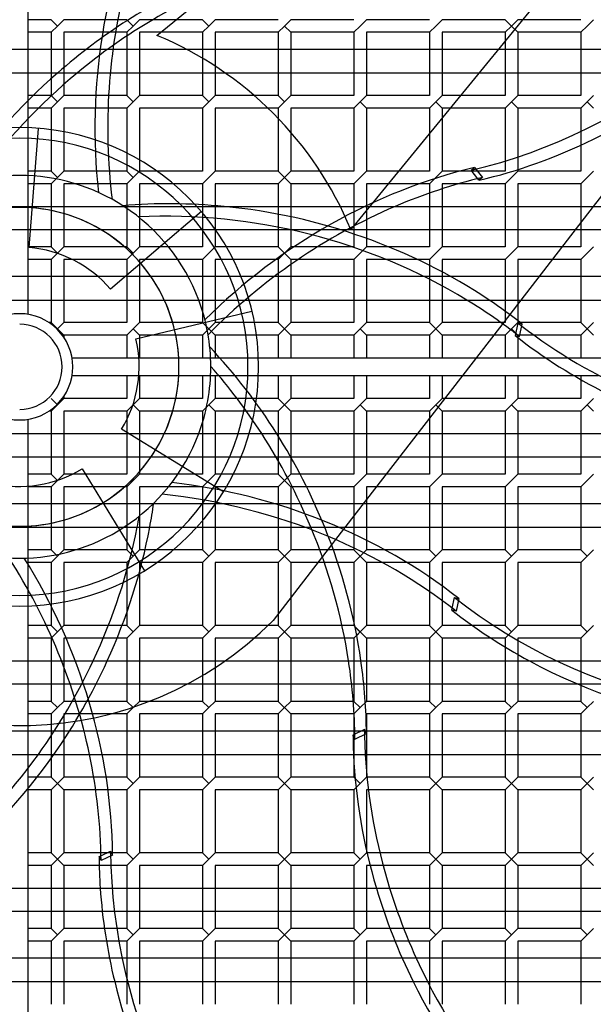
# Model space of a CAD drawing. Extents: x -562 to 562, y -562 to 562.
# Drawn here: x 0 to 270, y -300 to 163 of the extents above; entities that cross this region are included whole.
import ezdxf

# ---------------------------------------------------------------- set-up
doc = ezdxf.new("R2010")
doc.units = 0
doc.layers.add('HIDDEN', color=7, linetype='CONTINUOUS')
doc.layers.add('THICK', color=7, linetype='CONTINUOUS')

msp = doc.modelspace()

# ---------------------------------------------------------------- linework, layer by layer
at = {"layer": 'HIDDEN'}
for p, q in [((4, 24.68), (4, 450)), ((342.54, 292.21), (155.9, 64.58)), ((64.58, 155.9), (106.27, 190.09)), ((14.84, 163.28), (4, 163.28)), ((17.81, 160.31), (14.84, 163.28)), ((20.78, 163.28), (17.81, 160.31)), ((50.47, 163.28), (20.78, 163.28)), ((53.44, 160.31), (50.47, 163.28)), ((56.41, 163.28), (53.44, 160.31)), ((86.09, 163.28), (56.41, 163.28)), ((89.06, 160.31), (86.09, 163.28)), ((92.03, 163.28), (89.06, 160.31)), ((121.72, 163.28), (92.03, 163.28)), ((127.66, 163.28), (124.69, 160.31)), ((157.34, 163.28), (127.66, 163.28)), ((163.28, 163.28), (160.31, 160.31)), ((192.97, 163.28), (163.28, 163.28)), ((198.91, 163.28), (195.94, 160.31)), ((228.59, 163.28), (198.91, 163.28)), ((231.56, 160.31), (228.59, 163.28)), ((234.53, 163.28), (231.56, 160.31)), ((264.22, 163.28), (234.53, 163.28)), ((270.16, 163.28), (267.19, 160.31)), ((17.81, 160.31), (14.84, 157.34)), ((53.44, 160.31), (50.47, 157.34)), ((89.06, 160.31), (86.09, 157.34)), ((124.69, 160.31), (121.72, 157.34)), ((127.66, 157.34), (124.69, 160.31)), ((160.31, 160.31), (157.34, 157.34)), ((195.94, 160.31), (192.97, 157.34)), ((231.56, 160.31), (228.59, 157.34)), ((234.53, 157.34), (231.56, 160.31)), ((267.19, 160.31), (264.22, 157.34)), ((14.84, 157.34), (4, 157.34)), ((14.84, 157.34), (14.84, 127.66)), ((50.47, 157.34), (20.78, 157.34)), ((20.78, 157.34), (20.78, 127.66)), ((50.47, 157.34), (50.47, 127.66)), ((86.09, 157.34), (56.41, 157.34)), ((56.41, 157.34), (56.41, 127.66)), ((64.58, 155.9), (64.58, 155.9)), ((86.09, 157.34), (86.09, 127.66)), ((121.72, 157.34), (92.03, 157.34)), ((92.03, 157.34), (92.03, 127.66)), ((121.72, 157.34), (121.72, 127.66)), ((157.34, 157.34), (127.66, 157.34)), ((127.66, 157.34), (127.66, 127.66)), ((157.34, 157.34), (157.34, 127.66)), ((192.97, 157.34), (163.28, 157.34)), ((163.28, 157.34), (163.28, 127.66)), ((192.97, 157.34), (192.97, 127.66)), ((228.59, 157.34), (198.91, 157.34)), ((198.91, 157.34), (198.91, 127.66)), ((228.59, 157.34), (228.59, 127.66)), ((264.22, 157.34), (234.53, 157.34)), ((234.53, 157.34), (234.53, 127.66)), ((264.22, 157.34), (264.22, 127.66)), ((14.84, 127.66), (4, 127.66)), ((17.81, 124.69), (14.84, 127.66)), ((20.78, 127.66), (17.81, 124.69)), ((50.47, 127.66), (20.78, 127.66)), ((53.44, 124.69), (50.47, 127.66)), ((56.41, 127.66), (53.44, 124.69)), ((86.09, 127.66), (56.41, 127.66)), ((89.06, 124.69), (86.09, 127.66)), ((92.03, 127.66), (89.06, 124.69)), ((121.72, 127.66), (92.03, 127.66)), ((124.69, 124.69), (121.72, 127.66)), ((127.66, 127.66), (124.69, 124.69)), ((157.34, 127.66), (127.66, 127.66)), ((163.28, 127.66), (160.31, 124.69)), ((192.97, 127.66), (163.28, 127.66)), ((198.91, 127.66), (195.94, 124.69)), ((228.59, 127.66), (198.91, 127.66)), ((234.53, 127.66), (231.56, 124.69)), ((264.22, 127.66), (234.53, 127.66)), ((270.16, 127.66), (267.19, 124.69)), ((14.84, 121.72), (4, 121.72)), ((17.81, 124.69), (14.84, 121.72)), ((14.84, 121.72), (14.84, 92.03)), ((50.47, 121.72), (20.78, 121.72)), ((20.78, 121.72), (20.78, 92.03)), ((53.44, 124.69), (50.47, 121.72)), ((50.47, 121.72), (50.47, 92.03)), ((86.09, 121.72), (56.41, 121.72)), ((56.41, 121.72), (56.41, 92.03)), ((89.06, 124.69), (86.09, 121.72)), ((86.09, 121.72), (86.09, 92.03)), ((121.72, 121.72), (92.03, 121.72)), ((92.03, 121.72), (92.03, 92.03)), ((124.69, 124.69), (121.72, 121.72)), ((121.72, 121.72), (121.72, 92.03)), ((157.34, 121.72), (127.66, 121.72)), ((127.66, 121.72), (127.66, 92.03)), ((160.31, 124.69), (157.34, 121.72)), ((157.34, 121.72), (157.34, 92.03)), ((163.28, 121.72), (160.31, 124.69)), ((192.97, 121.72), (163.28, 121.72)), ((163.28, 121.72), (163.28, 92.03)), ((195.94, 124.69), (192.97, 121.72)), ((192.97, 121.72), (192.97, 92.03)), ((198.91, 121.72), (195.94, 124.69)), ((228.59, 121.72), (198.91, 121.72)), ((198.91, 121.72), (198.91, 92.03)), ((231.56, 124.69), (228.59, 121.72)), ((228.59, 121.72), (228.59, 92.03)), ((234.53, 121.72), (231.56, 124.69)), ((264.22, 121.72), (234.53, 121.72)), ((234.53, 121.72), (234.53, 92.03)), ((267.19, 124.69), (264.22, 121.72)), ((264.22, 121.72), (264.22, 92.03)), ((270.16, 121.72), (267.19, 124.69)), ((4.41, 56.08), (8.83, 112.15)), ((8.83, 112.15), (8.83, 112.15)), ((212.52, 92.44), (214.15, 93.74)), ((214.15, 93.74), (217.9, 89.03)), ((14.84, 92.03), (4, 92.03)), ((17.81, 89.06), (14.84, 92.03)), ((17.81, 89.06), (14.84, 86.09)), ((20.78, 92.03), (17.81, 89.06)), ((50.47, 92.03), (20.78, 92.03)), ((53.44, 89.06), (50.47, 92.03)), ((53.44, 89.06), (50.47, 86.09)), ((56.41, 92.03), (53.44, 89.06)), ((86.09, 92.03), (56.41, 92.03)), ((89.06, 89.06), (86.09, 86.09)), ((92.03, 92.03), (89.06, 89.06)), ((121.72, 92.03), (92.03, 92.03)), ((124.69, 89.06), (121.72, 92.03)), ((124.69, 89.06), (121.72, 86.09)), ((127.66, 92.03), (124.69, 89.06)), ((127.66, 86.09), (124.69, 89.06)), ((157.34, 92.03), (127.66, 92.03)), ((160.31, 89.06), (157.34, 86.09)), ((163.28, 92.03), (160.31, 89.06)), ((192.97, 92.03), (163.28, 92.03)), ((195.94, 89.06), (192.97, 86.09)), ((198.91, 92.03), (195.94, 89.06)), ((228.59, 92.03), (198.91, 92.03)), ((215.67, 88.49), (212.52, 92.44)), ((231.56, 89.06), (228.59, 86.09)), ((234.53, 92.03), (231.56, 89.06)), ((264.22, 92.03), (234.53, 92.03)), ((267.19, 89.06), (264.22, 86.09)), ((270.16, 92.03), (267.19, 89.06)), ((14.84, 86.09), (4, 86.09)), ((14.84, 86.09), (14.84, 56.41)), ((50.47, 86.09), (20.78, 86.09)), ((20.78, 86.09), (20.78, 56.41)), ((50.47, 86.09), (50.47, 56.41)), ((86.09, 86.09), (56.41, 86.09)), ((56.41, 86.09), (56.41, 56.41)), ((86.09, 86.09), (86.09, 56.41)), ((121.72, 86.09), (92.03, 86.09)), ((92.03, 86.09), (92.03, 56.41)), ((121.72, 86.09), (121.72, 56.41)), ((157.34, 86.09), (127.66, 86.09)), ((127.66, 86.09), (127.66, 56.41)), ((157.34, 86.09), (157.34, 56.41)), ((192.97, 86.09), (163.28, 86.09)), ((163.28, 86.09), (163.28, 56.41)), ((192.97, 86.09), (192.97, 56.41)), ((228.59, 86.09), (198.91, 86.09)), ((198.91, 86.09), (198.91, 56.41)), ((228.59, 86.09), (228.59, 56.41)), ((264.22, 86.09), (234.53, 86.09)), ((234.53, 86.09), (234.53, 56.41)), ((264.22, 86.09), (264.22, 56.41)), ((270.07, 75.44), (236, 31.43)), ((85.55, 73.06), (42.77, 36.53)), ((85.55, 73.06), (85.55, 73.06)), ((528.75, 64.46), (-528.75, 64.46)), ((155.9, 64.58), (155.9, 64.58)), ((14.84, 56.41), (4, 56.41)), ((4.41, 56.08), (4.41, 56.08)), ((17.81, 53.44), (14.84, 56.41)), ((20.78, 56.41), (17.81, 53.44)), ((50.47, 56.41), (20.78, 56.41)), ((53.44, 53.44), (50.47, 56.41)), ((56.41, 56.41), (53.44, 53.44)), ((86.09, 56.41), (56.41, 56.41)), ((92.03, 56.41), (89.06, 53.44)), ((121.72, 56.41), (92.03, 56.41)), ((124.69, 53.44), (121.72, 56.41)), ((127.66, 56.41), (124.69, 53.44)), ((157.34, 56.41), (127.66, 56.41)), ((163.28, 56.41), (160.31, 53.44)), ((192.97, 56.41), (163.28, 56.41)), ((198.91, 56.41), (195.94, 53.44)), ((228.59, 56.41), (198.91, 56.41)), ((234.53, 56.41), (231.56, 53.44)), ((264.22, 56.41), (234.53, 56.41)), ((270.16, 56.41), (267.19, 53.44)), ((17.81, 53.44), (14.84, 50.47)), ((53.44, 53.44), (50.47, 50.47)), ((89.06, 53.44), (86.09, 50.47)), ((124.69, 53.44), (121.72, 50.47)), ((127.66, 50.47), (124.69, 53.44)), ((160.31, 53.44), (157.34, 50.47)), ((195.94, 53.44), (192.97, 50.47)), ((231.56, 53.44), (228.59, 50.47)), ((267.19, 53.44), (264.22, 50.47)), ((14.84, 50.47), (4, 50.47)), ((14.84, 50.47), (14.84, 20.78)), ((50.47, 50.47), (20.78, 50.47)), ((20.78, 50.47), (20.78, 20.78)), ((50.47, 50.47), (50.47, 20.78)), ((86.09, 50.47), (56.41, 50.47)), ((56.41, 50.47), (56.41, 20.78)), ((86.09, 50.47), (86.09, 20.78)), ((121.72, 50.47), (92.03, 50.47)), ((92.03, 50.47), (92.03, 20.78)), ((121.72, 50.47), (121.72, 20.78)), ((157.34, 50.47), (127.66, 50.47)), ((127.66, 50.47), (127.66, 20.78)), ((157.34, 50.47), (157.34, 20.78)), ((192.97, 50.47), (163.28, 50.47)), ((163.28, 50.47), (163.28, 20.78)), ((192.97, 50.47), (192.97, 20.78)), ((228.59, 50.47), (198.91, 50.47)), ((198.91, 50.47), (198.91, 20.78)), ((228.59, 50.47), (228.59, 20.78)), ((264.22, 50.47), (234.53, 50.47)), ((234.53, 50.47), (234.53, 29.53)), ((264.22, 50.47), (264.22, 31.43)), ((42.77, 36.53), (42.77, 36.53)), ((4, 24.68), (4, 24.68)), ((54.7, 13.13), (109.39, 26.26)), ((109.39, 26.26), (109.39, 26.26)), ((230.74, 24.63), (148.77, -81.27)), ((14.84, 20.78), (13.9, 20.78)), ((17.81, 17.81), (14.84, 20.78)), ((20.78, 20.78), (17.81, 17.81)), ((50.47, 20.78), (20.78, 20.78)), ((56.41, 20.78), (53.44, 17.81)), ((86.09, 20.78), (56.41, 20.78)), ((89.06, 17.81), (86.09, 20.78)), ((92.03, 20.78), (89.06, 17.81)), ((121.72, 20.78), (92.03, 20.78)), ((124.69, 17.81), (121.72, 20.78)), ((127.66, 20.78), (124.69, 17.81)), ((157.34, 20.78), (127.66, 20.78)), ((163.28, 20.78), (160.31, 17.81)), ((192.97, 20.78), (163.28, 20.78)), ((195.94, 17.81), (192.97, 20.78)), ((198.91, 20.78), (195.94, 17.81)), ((228.59, 20.78), (198.91, 20.78)), ((234.53, 20.78), (231.56, 17.81)), ((234.59, 20.6), (233.25, 14.72)), ((234.53, 21.76), (234.53, 20.78)), ((235.8, 20.78), (234.53, 20.78)), ((236.63, 20.13), (234.59, 20.6)), ((267.19, 17.81), (264.22, 20.78)), ((270.16, 14.84), (264.22, 20.78)), ((270.16, 20.78), (267.19, 17.81)), ((17.81, 17.81), (17.68, 17.68)), ((17.68, 17.68), (17.81, 17.81)), ((20.78, 14.84), (17.81, 17.81)), ((50.47, 14.84), (20.78, 14.84)), ((20.78, 14.84), (20.78, 13.9)), ((53.44, 17.81), (50.47, 14.84)), ((50.47, 14.84), (50.47, 4)), ((56.41, 14.84), (53.44, 17.81)), ((86.09, 14.84), (56.41, 14.84)), ((56.41, 14.84), (56.41, 4)), ((89.06, 17.81), (86.09, 14.84)), ((86.09, 14.84), (86.09, 4)), ((92.03, 14.84), (89.06, 17.81)), ((121.72, 14.84), (92.03, 14.84)), ((92.03, 14.84), (92.03, 4)), ((124.69, 17.81), (121.72, 14.84)), ((121.72, 14.84), (121.72, 4)), ((127.66, 14.84), (124.69, 17.81)), ((157.34, 14.84), (127.66, 14.84)), ((127.66, 14.84), (127.66, 4)), ((160.31, 17.81), (157.34, 14.84)), ((157.34, 14.84), (157.34, 4)), ((163.28, 14.84), (160.31, 17.81)), ((192.97, 14.84), (163.28, 14.84)), ((163.28, 14.84), (163.28, 4)), ((195.94, 17.81), (192.97, 14.84)), ((192.97, 14.84), (192.97, 4)), ((198.91, 14.84), (195.94, 17.81)), ((228.59, 14.84), (198.91, 14.84)), ((198.91, 14.84), (198.91, 4)), ((231.56, 17.81), (228.59, 14.84)), ((228.59, 14.84), (228.59, 4)), ((234.53, 14.84), (231.56, 17.81)), ((242.23, 14.84), (234.53, 14.84)), ((234.53, 14.84), (234.53, 4)), ((267.19, 17.81), (264.22, 14.84)), ((54.7, 13.13), (54.7, 13.13)), ((24.68, 4), (24.68, 4)), ((258.52, 4), (24.68, 4)), ((24.68, -4), (24.68, -4)), ((24.68, -4), (272.57, -4)), ((50.47, -4), (50.47, -14.84)), ((56.41, -4), (56.41, -14.84)), ((86.09, -4), (86.09, -14.84)), ((92.03, -4), (92.03, -14.84)), ((121.72, -4), (121.72, -14.84)), ((127.66, -4), (127.66, -14.84)), ((157.34, -4), (157.34, -14.84)), ((163.28, -4), (163.28, -14.84)), ((192.97, -4), (192.97, -14.84)), ((198.91, -4), (198.91, -14.84)), ((228.59, -4), (228.59, -14.84)), ((234.53, -4), (234.53, -14.84)), ((264.22, -4), (264.22, -14.84)), ((17.81, -17.81), (14.84, -14.84)), ((17.81, -17.81), (14.84, -20.78)), ((17.81, -17.81), (17.68, -17.68)), ((20.78, -14.84), (17.81, -17.81)), ((20.78, -13.9), (20.78, -14.84)), ((50.47, -14.84), (20.78, -14.84)), ((53.44, -17.81), (50.47, -20.78)), ((56.41, -14.84), (53.44, -17.81)), ((56.41, -20.78), (53.44, -17.81)), ((86.09, -14.84), (56.41, -14.84)), ((89.06, -17.81), (86.09, -20.78)), ((92.03, -14.84), (89.06, -17.81)), ((92.03, -20.78), (89.06, -17.81)), ((121.72, -14.84), (92.03, -14.84)), ((124.69, -17.81), (121.72, -14.84)), ((124.69, -17.81), (121.72, -20.78)), ((127.66, -14.84), (124.69, -17.81)), ((127.66, -20.78), (124.69, -17.81)), ((157.34, -14.84), (127.66, -14.84)), ((160.31, -17.81), (157.34, -20.78)), ((163.28, -14.84), (160.31, -17.81)), ((163.28, -20.78), (160.31, -17.81)), ((192.97, -14.84), (163.28, -14.84)), ((195.94, -17.81), (192.97, -20.78)), ((198.91, -14.84), (195.94, -17.81)), ((198.91, -20.78), (195.94, -17.81)), ((228.59, -14.84), (198.91, -14.84)), ((231.56, -17.81), (228.59, -20.78)), ((234.53, -14.84), (231.56, -17.81)), ((234.53, -20.78), (231.56, -17.81)), ((264.22, -14.84), (234.53, -14.84)), ((267.19, -17.81), (264.22, -20.78)), ((270.16, -14.84), (267.19, -17.81)), ((270.16, -20.78), (267.19, -17.81)), ((14.84, -20.78), (13.9, -20.78)), ((14.84, -20.78), (14.84, -50.47)), ((50.47, -20.78), (20.78, -20.78)), ((20.78, -20.78), (20.78, -50.47)), ((50.47, -20.78), (50.47, -50.47)), ((86.09, -20.78), (56.41, -20.78)), ((56.41, -20.78), (56.41, -50.47)), ((86.09, -20.78), (86.09, -50.47)), ((121.72, -20.78), (92.03, -20.78)), ((92.03, -20.78), (92.03, -50.47)), ((121.72, -20.78), (121.72, -50.47)), ((157.34, -20.78), (127.66, -20.78)), ((127.66, -20.78), (127.66, -50.47)), ((157.34, -20.78), (157.34, -50.47)), ((192.97, -20.78), (163.28, -20.78)), ((163.28, -20.78), (163.28, -50.47)), ((192.97, -20.78), (192.97, -50.47)), ((228.59, -20.78), (198.91, -20.78)), ((198.91, -20.78), (198.91, -50.47)), ((228.59, -20.78), (228.59, -50.47)), ((264.22, -20.78), (234.53, -20.78)), ((234.53, -20.78), (234.53, -50.47)), ((264.22, -20.78), (264.22, -50.47)), ((4, -24.68), (4, -24.68)), ((4, -198.26), (4, -24.68)), ((95.92, -58.78), (47.96, -29.39)), ((47.96, -29.39), (47.96, -29.39)), ((528.75, -42.42), (-528.75, -42.42)), ((14.84, -50.47), (4, -50.47)), ((17.81, -53.44), (14.84, -50.47)), ((20.78, -50.47), (17.81, -53.44)), ((50.47, -50.47), (20.78, -50.47)), ((29.39, -47.96), (58.78, -95.92)), ((29.39, -47.96), (29.39, -47.96)), ((56.41, -50.47), (53.44, -53.44)), ((86.09, -50.47), (56.41, -50.47)), ((92.03, -50.47), (89.06, -53.44)), ((121.72, -50.47), (92.03, -50.47)), ((124.69, -53.44), (121.72, -50.47)), ((127.66, -50.47), (124.69, -53.44)), ((157.34, -50.47), (127.66, -50.47)), ((163.28, -50.47), (160.31, -53.44)), ((192.97, -50.47), (163.28, -50.47)), ((198.91, -50.47), (195.94, -53.44)), ((228.59, -50.47), (198.91, -50.47)), ((234.53, -50.47), (231.56, -53.44)), ((264.22, -50.47), (234.53, -50.47)), ((270.16, -50.47), (267.19, -53.44)), ((17.81, -53.44), (14.84, -56.41)), ((53.44, -53.44), (50.47, -56.41)), ((89.06, -53.44), (86.09, -56.41)), ((124.69, -53.44), (121.72, -56.41)), ((127.66, -56.41), (124.69, -53.44)), ((160.31, -53.44), (157.34, -56.41)), ((195.94, -53.44), (192.97, -56.41)), ((231.56, -53.44), (228.59, -56.41)), ((267.19, -53.44), (264.22, -56.41)), ((14.84, -56.41), (4, -56.41)), ((14.84, -56.41), (14.84, -86.09)), ((50.47, -56.41), (20.78, -56.41)), ((20.78, -56.41), (20.78, -86.09)), ((50.47, -56.41), (50.47, -86.09)), ((86.09, -56.41), (56.41, -56.41)), ((56.41, -56.41), (56.41, -86.09)), ((86.09, -56.41), (86.09, -86.09)), ((121.72, -56.41), (92.03, -56.41)), ((92.03, -56.41), (92.03, -86.09)), ((95.92, -58.78), (95.92, -58.78)), ((121.72, -56.41), (121.72, -86.09)), ((157.34, -56.41), (127.66, -56.41)), ((127.66, -56.41), (127.66, -86.09)), ((157.34, -56.41), (157.34, -85.17)), ((192.97, -56.41), (163.28, -56.41)), ((163.28, -56.41), (163.28, -86.09)), ((192.97, -56.41), (192.97, -86.09)), ((228.59, -56.41), (198.91, -56.41)), ((198.91, -56.41), (198.91, -86.09)), ((228.59, -56.41), (228.59, -86.09)), ((264.22, -56.41), (234.53, -56.41)), ((234.53, -56.41), (234.53, -86.09)), ((264.22, -56.41), (264.22, -86.09)), ((14.84, -86.09), (4, -86.09)), ((17.81, -89.06), (14.84, -86.09)), ((20.78, -86.09), (17.81, -89.06)), ((50.47, -86.09), (20.78, -86.09)), ((53.44, -89.06), (50.47, -86.09)), ((56.41, -86.09), (53.44, -89.06)), ((86.09, -86.09), (56.41, -86.09)), ((89.06, -89.06), (86.09, -86.09)), ((92.03, -86.09), (89.06, -89.06)), ((121.72, -86.09), (92.03, -86.09)), ((146.84, -83.77), (119.32, -119.32)), ((127.66, -92.03), (121.72, -86.09)), ((127.66, -86.09), (124.69, -89.06)), ((147.69, -86.09), (127.66, -86.09)), ((160.31, -89.06), (157.34, -86.09)), ((163.28, -92.03), (157.34, -86.09)), ((163.28, -86.09), (160.31, -89.06)), ((192.97, -86.09), (163.28, -86.09)), ((195.94, -89.06), (192.97, -86.09)), ((198.91, -86.09), (195.94, -89.06)), ((228.59, -86.09), (198.91, -86.09)), ((231.56, -89.06), (228.59, -86.09)), ((234.53, -86.09), (231.56, -89.06)), ((264.22, -86.09), (234.53, -86.09)), ((267.19, -89.06), (264.22, -86.09)), ((270.16, -86.09), (267.19, -89.06)), ((14.84, -92.03), (4, -92.03)), ((17.81, -89.06), (14.84, -92.03)), ((14.84, -92.03), (14.84, -121.72)), ((50.47, -92.03), (20.78, -92.03)), ((20.78, -92.03), (20.78, -121.72)), ((53.44, -89.06), (50.47, -92.03)), ((50.47, -92.03), (50.47, -121.72)), ((86.09, -92.03), (56.41, -92.03)), ((56.41, -92.03), (56.41, -121.72)), ((89.06, -89.06), (86.09, -92.03)), ((86.09, -92.03), (86.09, -121.72)), ((121.72, -92.03), (92.03, -92.03)), ((92.03, -92.03), (92.03, -121.72)), ((124.69, -89.06), (121.72, -92.03)), ((121.72, -92.03), (121.72, -121.72)), ((149.74, -92.03), (127.66, -92.03)), ((127.66, -92.03), (127.66, -121.72)), ((160.31, -89.06), (157.34, -92.03)), ((192.97, -92.03), (170.78, -92.03)), ((195.94, -89.06), (192.97, -92.03)), ((192.97, -92.03), (192.97, -105.68)), ((228.59, -92.03), (198.91, -92.03)), ((198.91, -92.03), (198.91, -109.89)), ((231.56, -89.06), (228.59, -92.03)), ((228.59, -92.03), (228.59, -121.72)), ((264.22, -92.03), (234.53, -92.03)), ((234.53, -92.03), (234.53, -121.72)), ((267.19, -89.06), (264.22, -92.03)), ((264.22, -92.03), (264.22, -121.72)), ((58.78, -95.92), (58.78, -95.92)), ((203.65, -113.45), (204.77, -108.52)), ((204.77, -108.52), (206.81, -108.98)), ((206.81, -108.98), (205.46, -114.86)), ((119.32, -119.32), (119.32, -119.32)), ((157.34, -119.75), (157.34, -121.72)), ((14.84, -121.72), (4, -121.72)), ((17.81, -124.69), (14.84, -121.72)), ((17.81, -124.69), (14.84, -127.66)), ((20.78, -121.72), (17.81, -124.69)), ((50.47, -121.72), (20.78, -121.72)), ((53.44, -124.69), (50.47, -121.72)), ((53.44, -124.69), (50.47, -127.66)), ((56.41, -121.72), (53.44, -124.69)), ((86.09, -121.72), (56.41, -121.72)), ((89.06, -124.69), (86.09, -121.72)), ((89.06, -124.69), (86.09, -127.66)), ((92.03, -121.72), (89.06, -124.69)), ((121.72, -121.72), (92.03, -121.72)), ((127.66, -127.66), (121.72, -121.72)), ((124.69, -124.69), (121.72, -127.66)), ((127.66, -121.72), (124.69, -124.69)), ((157.34, -121.72), (127.66, -121.72)), ((163.28, -127.66), (157.34, -121.72)), ((160.31, -124.69), (157.34, -127.66)), ((163.28, -127.66), (157.88, -122.25)), ((163.28, -121.72), (160.31, -124.69)), ((195.94, -124.69), (192.97, -121.72)), ((198.91, -127.66), (192.97, -121.72)), ((195.94, -124.69), (192.97, -127.66)), ((198.91, -121.72), (195.94, -124.69)), ((228.59, -121.72), (213.23, -121.72)), ((231.56, -124.69), (228.59, -121.72)), ((231.56, -124.69), (228.59, -127.66)), ((234.53, -121.72), (231.56, -124.69)), ((264.22, -121.72), (234.53, -121.72)), ((267.19, -124.69), (264.22, -121.72)), ((267.19, -124.69), (264.22, -127.66)), ((270.16, -121.72), (267.19, -124.69)), ((14.84, -127.66), (4, -127.66)), ((14.84, -127.66), (14.84, -157.34)), ((50.47, -127.66), (20.78, -127.66)), ((20.78, -127.66), (20.78, -157.34)), ((50.47, -127.66), (50.47, -157.34)), ((86.09, -127.66), (56.41, -127.66)), ((56.41, -127.66), (56.41, -157.34)), ((86.09, -127.66), (86.09, -157.34)), ((121.72, -127.66), (92.03, -127.66)), ((92.03, -127.66), (92.03, -157.34)), ((121.72, -127.66), (121.72, -157.34)), ((157.34, -127.66), (127.66, -127.66)), ((127.66, -127.66), (127.66, -157.34)), ((157.34, -127.66), (157.34, -157.34)), ((228.59, -127.66), (221.99, -127.66)), ((228.59, -127.66), (228.59, -131.8)), ((264.22, -127.66), (234.53, -127.66)), ((234.53, -127.66), (234.53, -135.28)), ((264.22, -127.66), (264.22, -157.34)), ((163.28, -138.31), (163.28, -157.34)), ((192.97, -138.31), (192.97, -157.34)), ((198.91, -138.31), (198.91, -157.34)), ((228.59, -138.31), (228.59, -157.34)), ((234.53, -138.31), (234.53, -157.34)), ((528.75, -149.29), (-528.75, -149.29)), ((14.84, -157.34), (4, -157.34)), ((17.81, -160.31), (14.84, -157.34)), ((20.78, -157.34), (17.81, -160.31)), ((50.47, -157.34), (20.78, -157.34)), ((53.44, -160.31), (50.47, -157.34)), ((56.41, -157.34), (53.44, -160.31)), ((86.09, -157.34), (56.41, -157.34)), ((89.06, -160.31), (86.09, -157.34)), ((92.03, -157.34), (89.06, -160.31)), ((121.72, -157.34), (92.03, -157.34)), ((127.66, -163.28), (121.72, -157.34)), ((127.66, -157.34), (124.69, -160.31)), ((157.34, -157.34), (127.66, -157.34)), ((160.31, -160.31), (157.34, -157.34)), ((163.28, -157.34), (160.31, -160.31)), ((192.97, -157.34), (163.28, -157.34)), ((195.94, -160.31), (192.97, -157.34)), ((198.91, -157.34), (195.94, -160.31)), ((228.59, -157.34), (198.91, -157.34)), ((231.56, -160.31), (228.59, -157.34)), ((234.53, -157.34), (231.56, -160.31)), ((264.22, -157.34), (234.53, -157.34)), ((267.19, -160.31), (264.22, -157.34)), ((270.16, -157.34), (267.19, -160.31)), ((17.81, -160.31), (14.84, -163.28)), ((53.44, -160.31), (50.47, -163.28)), ((89.06, -160.31), (86.09, -163.28)), ((124.69, -160.31), (121.72, -163.28)), ((160.31, -160.31), (157.34, -163.28)), ((195.94, -160.31), (192.97, -163.28)), ((231.56, -160.31), (228.59, -163.28)), ((267.19, -160.31), (264.22, -163.28)), ((14.84, -163.28), (4, -163.28)), ((14.84, -163.28), (14.84, -184.08)), ((50.47, -163.28), (20.78, -163.28)), ((20.78, -163.28), (20.78, -182.32)), ((50.47, -163.28), (50.47, -192.97)), ((86.09, -163.28), (56.41, -163.28)), ((56.41, -163.28), (56.41, -192.97)), ((86.09, -163.28), (86.09, -192.97)), ((121.72, -163.28), (92.03, -163.28)), ((92.03, -163.28), (92.03, -192.97)), ((121.72, -163.28), (121.72, -192.97)), ((157.34, -163.28), (127.66, -163.28)), ((127.66, -163.28), (127.66, -192.97)), ((157.34, -163.28), (157.34, -192.97)), ((192.97, -163.28), (163.28, -163.28)), ((163.28, -163.28), (163.28, -182.32)), ((192.97, -163.28), (192.97, -182.32)), ((228.59, -163.28), (198.91, -163.28)), ((198.91, -163.28), (198.91, -182.32)), ((228.59, -163.28), (228.59, -182.32)), ((264.22, -163.28), (234.53, -163.28)), ((234.53, -163.28), (234.53, -182.32)), ((264.22, -163.28), (264.22, -182.32)), ((162.37, -170.57), (156.94, -173.18)), ((163.28, -172.45), (162.37, -170.57)), ((156.94, -173.18), (157.85, -175.06)), ((157.85, -175.06), (163.28, -172.45)), ((163.28, -189.86), (163.28, -192.97)), ((8.22, -192.97), (4, -192.97)), ((17.81, -195.94), (14.84, -192.97)), ((20.78, -198.91), (14.84, -192.97)), ((20.78, -192.97), (17.81, -195.94)), ((50.47, -192.97), (34.88, -192.97)), ((53.44, -195.94), (50.47, -192.97)), ((56.41, -192.97), (53.44, -195.94)), ((86.09, -192.97), (56.41, -192.97)), ((89.06, -195.94), (86.09, -192.97)), ((92.03, -192.97), (89.06, -195.94)), ((121.72, -192.97), (92.03, -192.97)), ((127.66, -198.91), (121.72, -192.97)), ((127.66, -192.97), (124.69, -195.94)), ((157.34, -192.97), (127.66, -192.97)), ((160.31, -195.94), (157.34, -192.97)), ((163.28, -192.97), (160.31, -195.94)), ((163.57, -192.97), (163.28, -192.97)), ((195.94, -195.94), (192.97, -192.97)), ((198.91, -198.91), (192.97, -192.97)), ((198.91, -192.97), (195.94, -195.94)), ((234.53, -198.91), (228.59, -192.97)), ((234.53, -198.91), (228.59, -192.97)), ((231.56, -195.94), (234.53, -192.97)), ((264.22, -192.97), (267.19, -195.94)), ((270.16, -198.91), (264.22, -192.97)), ((270.16, -192.97), (267.19, -195.94)), ((17.81, -195.94), (14.84, -198.91)), ((50.47, -198.91), (35.79, -198.91)), ((53.44, -195.94), (50.47, -198.91)), ((50.47, -198.91), (50.47, -228.59)), ((86.09, -198.91), (56.41, -198.91)), ((56.41, -198.91), (56.41, -228.59)), ((89.06, -195.94), (86.09, -198.91)), ((86.09, -198.91), (86.09, -228.59)), ((121.72, -198.91), (92.03, -198.91)), ((92.03, -198.91), (92.03, -228.59)), ((124.69, -195.94), (121.72, -198.91)), ((121.72, -198.91), (121.72, -228.59)), ((157.34, -198.91), (127.66, -198.91)), ((127.66, -198.91), (127.66, -228.59)), ((160.31, -195.94), (157.34, -198.91)), ((157.34, -198.91), (157.34, -228.59)), ((164.22, -198.91), (163.28, -198.91)), ((163.28, -198.91), (163.28, -228.59)), ((195.94, -195.94), (192.97, -198.91)), ((231.56, -195.94), (228.59, -198.91)), ((267.19, -195.94), (264.22, -198.91)), ((17.81, -231.56), (14.84, -228.59)), ((17.81, -231.56), (20.78, -228.59)), ((50.47, -228.59), (38.25, -228.59)), ((38.28, -229.95), (42.83, -227.76)), ((43.73, -229.64), (38.31, -232.25)), ((42.83, -227.76), (43.73, -229.64)), ((53.44, -231.56), (50.47, -228.59)), ((56.41, -228.59), (53.44, -231.56)), ((86.09, -228.59), (56.41, -228.59)), ((89.06, -231.56), (86.09, -228.59)), ((92.03, -228.59), (89.06, -231.56)), ((121.72, -228.59), (92.03, -228.59)), ((127.66, -234.53), (121.72, -228.59)), ((127.66, -228.59), (124.69, -231.56)), ((157.34, -228.59), (127.66, -228.59)), ((160.31, -231.56), (157.34, -228.59)), ((163.28, -228.59), (160.31, -231.56)), ((169.61, -228.59), (163.28, -228.59)), ((192.97, -228.59), (195.94, -231.56)), ((198.91, -234.53), (192.97, -228.59)), ((198.91, -228.59), (195.94, -231.56)), ((234.53, -234.53), (228.59, -228.59)), ((234.53, -234.53), (228.59, -228.59)), ((234.53, -228.59), (231.56, -231.56)), ((267.19, -231.56), (264.22, -228.59)), ((270.16, -234.53), (264.22, -228.59)), ((270.16, -228.59), (267.19, -231.56)), ((17.81, -231.56), (14.84, -234.53)), ((20.78, -234.53), (17.81, -231.56)), ((50.47, -234.53), (37.46, -234.53)), ((53.44, -231.56), (50.47, -234.53)), ((50.47, -234.53), (50.47, -264.22)), ((86.09, -234.53), (56.41, -234.53)), ((56.41, -234.53), (56.41, -264.22)), ((89.06, -231.56), (86.09, -234.53)), ((86.09, -234.53), (86.09, -264.22)), ((121.72, -234.53), (92.03, -234.53)), ((92.03, -234.53), (92.03, -264.22)), ((124.69, -231.56), (121.72, -234.53)), ((121.72, -234.53), (121.72, -264.22)), ((157.34, -234.53), (127.66, -234.53)), ((127.66, -234.53), (127.66, -264.22)), ((160.31, -231.56), (157.34, -234.53)), ((157.34, -234.53), (157.34, -264.22)), ((171.11, -234.53), (163.28, -234.53)), ((163.28, -234.53), (163.28, -264.22)), ((195.94, -231.56), (192.97, -234.53)), ((231.56, -231.56), (228.59, -234.53)), ((267.19, -231.56), (264.22, -234.53)), ((4, -289.19), (4, -245.18)), ((14.84, -245.18), (14.84, -264.22)), ((20.78, -245.18), (20.78, -264.22)), ((192.97, -245.18), (192.97, -264.22)), ((198.91, -245.18), (198.91, -264.22)), ((228.59, -245.18), (228.59, -264.22)), ((234.53, -245.18), (234.53, -264.22)), ((264.22, -245.18), (264.22, -264.22)), ((528.75, -256.17), (-528.75, -256.17)), ((14.84, -264.22), (4, -264.22)), ((17.81, -267.19), (14.84, -264.22)), ((17.81, -267.19), (14.84, -270.16)), ((20.78, -264.22), (17.81, -267.19)), ((50.47, -264.22), (20.78, -264.22)), ((53.44, -267.19), (50.47, -264.22)), ((53.44, -267.19), (50.47, -270.16)), ((56.41, -264.22), (53.44, -267.19)), ((86.09, -264.22), (56.41, -264.22)), ((89.06, -267.19), (86.09, -264.22)), ((89.06, -267.19), (86.09, -270.16)), ((92.03, -264.22), (89.06, -267.19)), ((121.72, -264.22), (92.03, -264.22)), ((127.66, -270.16), (121.72, -264.22)), ((124.69, -267.19), (121.72, -270.16)), ((127.66, -264.22), (124.69, -267.19)), ((157.34, -264.22), (127.66, -264.22)), ((160.31, -267.19), (157.34, -264.22)), ((160.31, -267.19), (157.34, -270.16)), ((163.28, -264.22), (160.31, -267.19)), ((192.97, -264.22), (163.28, -264.22)), ((195.94, -267.19), (192.97, -264.22)), ((195.94, -267.19), (192.97, -270.16)), ((198.91, -264.22), (195.94, -267.19)), ((228.59, -264.22), (198.91, -264.22)), ((231.56, -267.19), (228.59, -264.22)), ((231.56, -267.19), (228.59, -270.16)), ((234.53, -264.22), (231.56, -267.19)), ((264.22, -264.22), (234.53, -264.22)), ((267.19, -267.19), (264.22, -264.22)), ((267.19, -267.19), (264.22, -270.16)), ((270.16, -264.22), (267.19, -267.19)), ((14.84, -270.16), (4, -270.16)), ((14.84, -270.16), (14.84, -289.19)), ((50.47, -270.16), (20.78, -270.16)), ((20.78, -270.16), (20.78, -289.19)), ((50.47, -270.16), (50.47, -299.84)), ((86.09, -270.16), (56.41, -270.16)), ((56.41, -270.16), (56.41, -299.84)), ((86.09, -270.16), (86.09, -299.84)), ((121.72, -270.16), (92.03, -270.16)), ((92.03, -270.16), (92.03, -299.84)), ((121.72, -270.16), (121.72, -299.84)), ((157.34, -270.16), (127.66, -270.16)), ((127.66, -270.16), (127.66, -299.84)), ((157.34, -270.16), (157.34, -299.84)), ((192.97, -270.16), (163.28, -270.16)), ((163.28, -270.16), (163.28, -299.84)), ((192.97, -270.16), (192.97, -289.19)), ((228.59, -270.16), (198.91, -270.16)), ((198.91, -270.16), (198.91, -289.19)), ((228.59, -270.16), (228.59, -289.19)), ((264.22, -270.16), (234.53, -270.16)), ((234.53, -270.16), (234.53, -289.19)), ((264.22, -270.16), (264.22, -289.19)), ((192.97, -290.97), (192.97, -299.84))]:
    msp.add_line(p, q, dxfattribs=at)
for radius, start, end in [(168.75, 22.5, 67.5), (112.5, 90, 180), (112.5, 0, 90), (107.5, 90, 180), (107.5, 90, 180), (107.5, 0, 90), (107.5, 0, 90), (75, 90, 180), (75, 90, 155.2226), (75, 24.7774, 90), (75, 0, 90), (90, 20.4411, 56.9563), (56.25, 40.5, 85.5), (25, 90, 270), (25, 270, 90), (20, 270, 90), (56.25, 328.5, 13.5), (112.5, 180, 270), (107.5, 180, 0), (75, 180, 0), (107.5, 180, 0), (112.5, 270, 0), (75, 204.7774, 335.2226), (90, 303.0437, 339.5589), (56.25, 256.5, 301.5), (168.75, 228.4712, 315)]:
    msp.add_arc((0, 0), radius, start, end, dxfattribs=at)
for centre, major_axis, start_param, end_param in [((203.49, 286.14), (175.91, 140.29), -2.100634, -1.047198), ((217.47, 112.5), (0, -225), -2.098873, -1.434773), ((140.82, 3.85), (175.91, 140.29), 1.259271, 1.625357), ((144.58, -0.86), (-175.91, -140.29), -1.937796, -1.548576), ((223.49, 112.5), (0, 225), 1.255285, 1.721233), ((223.54, -99.88), (-175.91, -140.29), -2.098873, -1.434773), ((227.3, -104.59), (175.91, 140.29), 1.24152, 1.721233), ((90.81, -107.7), (219.36, -50.07), 1.129896, 1.729071), ((89.47, -113.57), (-219.36, 50.07), -1.961701, -1.237282), ((380.11, 148.66), (-219.36, 50.07), 1.04272, 1.053415), ((-33.01, -140.76), (-97.62, 202.72), -1.637373, -1.415792), ((-27.58, -138.15), (97.62, -202.72), 1.491646, 1.711958), ((61.29, -237.05), (-219.36, 50.07), -2.098873, -1.434773), ((59.95, -242.92), (219.36, -50.07), 1.360471, 1.721233), ((-125.2, -64.57), (-97.62, -202.72), 1.892315, 1.944172), ((-130.63, -61.96), (97.62, 202.72), -1.261312, -1.237282), ((-152.55, -198.33), (97.62, -202.72), 1.272942, 1.721233), ((-147.12, -195.71), (-97.62, 202.72), -2.098873, -1.434773), ((350.59, 19.31), (219.36, -50.07), -2.100634, -1.047198), ((-130.63, -61.96), (97.62, 202.72), -1.785523, -1.557857), ((-125.2, -64.57), (-97.62, -202.72), 1.370425, 1.596537), ((-33.01, -140.76), (-97.62, 202.72), -2.100634, -1.931028), ((-27.58, -138.15), (97.62, -202.72), 1.040958, 1.198549), ((349.25, 13.43), (-219.36, 50.07), 1.241522, 2.094395), ((353.22, -204.49), (-97.62, 202.72), 1.04272, 1.097178), ((347.79, -207.11), (97.62, -202.72), -2.098873, -2.0565), ((233.68, -262.06), (97.62, -202.72), -2.100634, -1.047198), ((228.25, -264.68), (-97.62, 202.72), 1.109567, 1.31222), ((347.79, -207.11), (97.62, -202.72), -1.766399, -1.555429), ((353.22, -204.49), (-97.62, 202.72), 1.387414, 1.599173)]:
    msp.add_ellipse(centre, major_axis=major_axis, ratio=0.809017, start_param=start_param, end_param=end_param, dxfattribs=at)
at = {"layer": 'THICK'}
for p, q in [((528.75, 149.29), (-528.75, 149.29)), ((-528.75, 138.31), (528.75, 138.31)), ((317.18, 136.32), (270.07, 75.44)), ((216.27, 87.73), (215.67, 88.49)), ((217.9, 89.03), (216.27, 87.73)), ((-528.75, 75.44), (528.75, 75.44)), ((528.75, 42.42), (-528.75, 42.42)), ((-528.75, 31.43), (528.75, 31.43)), ((236, 31.43), (230.74, 24.63)), ((234.53, 29.53), (234.53, 21.76)), ((264.22, 31.43), (264.22, 20.78)), ((235.29, 14.26), (236.63, 20.13)), ((264.22, 20.78), (235.8, 20.78)), ((267.19, 17.81), (264.22, 20.78)), ((270.16, 20.78), (267.19, 17.81)), ((233.25, 14.72), (235.29, 14.26)), ((264.22, 14.84), (242.23, 14.84)), ((264.22, 14.84), (267.19, 17.81)), ((264.22, 14.84), (264.22, 4)), ((270.16, 14.84), (267.19, 17.81)), ((517.48, 4), (258.52, 4)), ((-528.75, -31.43), (528.75, -31.43)), ((528.75, -64.46), (-528.75, -64.46)), ((-528.75, -75.44), (528.75, -75.44)), ((148.77, -81.27), (146.84, -83.77)), ((157.34, -86.09), (147.69, -86.09)), ((157.34, -85.17), (157.34, -86.09)), ((160.31, -89.06), (157.34, -86.09)), ((161.96, -87.42), (160.31, -89.06)), ((157.34, -92.03), (149.74, -92.03)), ((157.34, -92.03), (160.31, -89.06)), ((157.34, -92.03), (157.34, -119.75)), ((160.31, -89.06), (163.28, -92.03)), ((170.78, -92.03), (163.28, -92.03)), ((163.28, -92.03), (163.28, -121.72)), ((192.97, -105.68), (192.97, -121.72)), ((198.91, -109.89), (198.91, -121.72)), ((203.43, -114.39), (203.65, -113.45)), ((205.46, -114.86), (203.43, -114.39)), ((160.31, -124.69), (157.34, -121.72)), ((158.69, -126.31), (160.31, -124.69)), ((163.28, -121.72), (160.31, -124.69)), ((160.31, -124.69), (163.28, -127.66)), ((192.97, -121.72), (163.28, -121.72)), ((195.94, -124.69), (192.97, -121.72)), ((192.97, -127.66), (195.94, -124.69)), ((198.91, -121.72), (195.94, -124.69)), ((195.94, -124.69), (198.91, -127.66)), ((213.23, -121.72), (198.91, -121.72)), ((192.97, -127.66), (163.28, -127.66)), ((163.28, -127.66), (163.28, -138.31)), ((192.97, -127.66), (192.97, -138.31)), ((221.99, -127.66), (198.91, -127.66)), ((198.91, -127.66), (198.91, -138.31)), ((228.59, -131.8), (228.59, -138.31)), ((-528.75, -138.31), (528.75, -138.31)), ((234.53, -135.28), (234.53, -138.31)), ((528.75, -171.33), (-528.75, -171.33)), ((-528.75, -182.32), (528.75, -182.32)), ((14.84, -184.08), (14.84, -192.97)), ((20.78, -182.32), (20.78, -192.97)), ((163.28, -182.32), (163.28, -189.86)), ((192.97, -182.32), (192.97, -192.97)), ((198.91, -182.32), (198.91, -192.97)), ((228.59, -182.32), (228.59, -192.97)), ((234.53, -182.32), (234.53, -192.97)), ((264.22, -182.32), (264.22, -192.97)), ((14.84, -192.97), (8.22, -192.97)), ((17.81, -195.94), (14.84, -192.97)), ((20.78, -192.97), (17.81, -195.94)), ((34.88, -192.97), (20.78, -192.97)), ((192.97, -192.97), (163.57, -192.97)), ((195.94, -195.94), (192.97, -192.97)), ((198.91, -192.97), (195.94, -195.94)), ((228.59, -192.97), (198.91, -192.97)), ((231.56, -195.94), (228.59, -192.97)), ((234.53, -192.97), (231.56, -195.94)), ((264.22, -192.97), (234.53, -192.97)), ((267.19, -195.94), (264.22, -192.97)), ((270.16, -192.97), (267.19, -195.94)), ((4, -245.18), (4, -198.26)), ((14.84, -198.91), (4, -198.91)), ((14.84, -198.91), (17.81, -195.94)), ((14.84, -198.91), (14.84, -228.59)), ((17.81, -195.94), (20.78, -198.91)), ((35.79, -198.91), (20.78, -198.91)), ((20.78, -198.91), (20.78, -228.59)), ((192.97, -198.91), (164.22, -198.91)), ((192.97, -198.91), (195.94, -195.94)), ((192.97, -198.91), (192.97, -228.59)), ((195.94, -195.94), (198.91, -198.91)), ((228.59, -198.91), (198.91, -198.91)), ((198.91, -198.91), (198.91, -228.59)), ((228.59, -198.91), (231.56, -195.94)), ((228.59, -198.91), (228.59, -228.59)), ((231.56, -195.94), (234.53, -198.91)), ((264.22, -198.91), (234.53, -198.91)), ((234.53, -198.91), (234.53, -228.59)), ((264.22, -198.91), (267.19, -195.94)), ((264.22, -198.91), (264.22, -228.59)), ((267.19, -195.94), (270.16, -198.91)), ((14.84, -228.59), (4, -228.59)), ((17.81, -231.56), (14.84, -228.59)), ((20.78, -234.53), (14.84, -228.59)), ((20.78, -228.59), (17.81, -231.56)), ((38.25, -228.59), (20.78, -228.59)), ((37.4, -230.37), (38.28, -229.95)), ((38.31, -232.25), (37.4, -230.37)), ((192.97, -228.59), (169.61, -228.59)), ((195.94, -231.56), (192.97, -228.59)), ((198.91, -228.59), (195.94, -231.56)), ((228.59, -228.59), (198.91, -228.59)), ((231.56, -231.56), (228.59, -228.59)), ((234.53, -228.59), (231.56, -231.56)), ((264.22, -228.59), (234.53, -228.59)), ((267.19, -231.56), (264.22, -228.59)), ((270.16, -228.59), (267.19, -231.56)), ((14.84, -234.53), (4, -234.53)), ((17.81, -231.56), (14.84, -234.53)), ((14.84, -234.53), (14.84, -245.18)), ((37.46, -234.53), (20.78, -234.53)), ((20.78, -234.53), (20.78, -245.18)), ((192.97, -234.53), (171.11, -234.53)), ((192.97, -234.53), (195.94, -231.56)), ((192.97, -234.53), (192.97, -245.18)), ((195.94, -231.56), (198.91, -234.53)), ((228.59, -234.53), (198.91, -234.53)), ((198.91, -234.53), (198.91, -245.18)), ((228.59, -234.53), (231.56, -231.56)), ((228.59, -234.53), (228.59, -245.18)), ((231.56, -231.56), (234.53, -234.53)), ((264.22, -234.53), (234.53, -234.53)), ((234.53, -234.53), (234.53, -245.18)), ((264.22, -234.53), (267.19, -231.56)), ((264.22, -234.53), (264.22, -245.18)), ((267.19, -231.56), (270.16, -234.53)), ((-528.75, -245.18), (528.75, -245.18)), ((528.75, -278.21), (-528.75, -278.21)), ((-528.75, -289.19), (528.75, -289.19)), ((4, -352.06), (4, -289.19)), ((14.84, -289.19), (14.84, -299.84)), ((20.78, -289.19), (20.78, -299.84)), ((192.97, -289.19), (192.97, -290.97)), ((198.91, -289.19), (198.91, -299.84)), ((228.59, -289.19), (228.59, -299.84)), ((234.53, -289.19), (234.53, -299.84)), ((264.22, -289.19), (264.22, -299.84))]:
    msp.add_line(p, q, dxfattribs=at)
for radius, start, end in [(90, 90, 123.0437), (90, 56.9563, 90), (75, 0, 24.7774), (90, 0, 20.4411), (75, 335.2226, 0), (90, 339.5589, 0), (90, 236.9563, 270), (90, 270, 303.0437)]:
    msp.add_arc((0, 0), radius, start, end, dxfattribs=at)
for centre, major_axis, start_param, end_param in [((140.82, 3.85), (175.91, 140.29), 1.625357, 1.944172), ((144.58, -0.86), (-175.91, -140.29), -1.548576, -1.237282), ((207.25, 281.43), (-175.91, -140.29), 1.040958, 1.565043), ((227.3, -104.59), (175.91, 140.29), 1.04272, 1.24152), ((90.81, -107.7), (219.36, -50.07), 1.729071, 1.944172), ((89.47, -113.57), (-219.36, 50.07), -2.100634, -1.961701), ((90.81, -107.7), (219.36, -50.07), 1.040958, 1.129896), ((380.11, 148.66), (-219.36, 50.07), 1.053415, 1.629396), ((378.77, 142.79), (219.36, -50.07), -2.098873, -1.629552), ((-27.58, -138.15), (97.62, -202.72), 1.711958, 1.944172), ((-33.01, -140.76), (-97.62, 202.72), -1.415792, -1.237282), ((-130.63, -61.96), (97.62, 202.72), -1.557857, -1.261312), ((-125.2, -64.57), (-97.62, -202.72), 1.596537, 1.892315), ((-33.01, -140.76), (-97.62, 202.72), -1.931028, -1.637373), ((-27.58, -138.15), (97.62, -202.72), 1.198549, 1.491646), ((59.95, -242.92), (219.36, -50.07), 1.04272, 1.360471), ((349.25, 13.43), (-219.36, 50.07), 1.040958, 1.241522), ((-130.63, -61.96), (97.62, 202.72), -2.100634, -1.785523), ((-125.2, -64.57), (-97.62, -202.72), 1.040958, 1.370425), ((-152.55, -198.33), (97.62, -202.72), 1.04272, 1.272942), ((347.79, -207.11), (97.62, -202.72), -2.0565, -1.766399), ((353.22, -204.49), (-97.62, 202.72), 1.097178, 1.387414), ((228.25, -264.68), (-97.62, 202.72), 1.040958, 1.109567), ((228.25, -264.68), (-97.62, 202.72), 1.31222, 1.612601), ((347.79, -207.11), (97.62, -202.72), -1.555429, -1.213136), ((353.22, -204.49), (-97.62, 202.72), 1.599173, 1.944684)]:
    msp.add_ellipse(centre, major_axis=major_axis, ratio=0.809017, start_param=start_param, end_param=end_param, dxfattribs=at)

doc.saveas('drawing.dxf')
